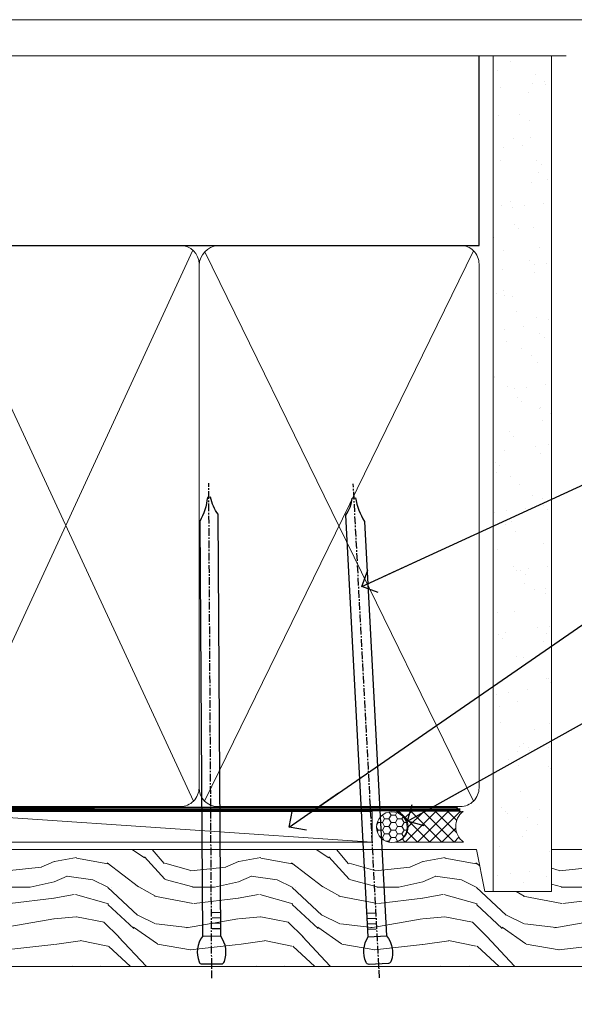
# Model space of a CAD drawing. Units: millimetres. Extents: x 1413 to 9766, y 821 to 2576.
# Drawn here: x 4607 to 4697, y 1582 to 1742 of the extents above; entities that cross this region are included whole.
import ezdxf
from ezdxf import colors
from ezdxf.entities.mleader import LeaderData, LeaderLine
from ezdxf.math import Vec2, Vec3

# ---------------------------------------------------------------- set-up
doc = ezdxf.new("R2010")
doc.units = ezdxf.units.MM
doc.linetypes.add('CENTER', pattern=[2, 1.25, -0.25, 0.25, -0.25])
doc.linetypes.add('Dashed', pattern=[564.4444465637206, 282.2222232818604, -282.2222232818602])
doc.layers.add('Aluminium Systems Ltd Joinery Detail', color=7, linetype='Continuous')
doc.layers.add('Aluminium Systems Ltd Notes', color=7, linetype='Continuous')
doc.layers.add('No Print', color=7, linetype='Continuous', plot=False)
doc.styles.get("Standard").update_dxf_attribs({"font": 'arial.ttf'})

# ---------------------------------------------------------------- blocks, each defined once
blk = doc.blocks.new('90mm Framing Head CC')
at = {"layer": 'Aluminium Systems Ltd Joinery Detail'}
h = blk.add_hatch(dxfattribs=at)
h.set_pattern_fill('AR-SAND', color=256, scale=0.15)
h.set_pattern_definition([(37.50000000000001, (2.449999999999548, 4.263256414560601e-13), (-0.2400046943976069, 7.341198559940135), [0, -5.791200000000001, 0, -6.476999999999999, 0, -6.191249999999999]), (7.499999999999991, (2.449999999999548, 4.263256414560601e-13), (6.74284924707004, 10.75237650852531), [0, -3.124199999999994, 0, -5.219699999999988, 0, -2.000249999999994]), (327.5, (-2.236300000000526, 4.263256414560601e-13), (11.86488555362187, 0.02155777017818536), [0, -1.905, 0, -6.858, 0, -8.9535]), (317.5, (-2.236300000000526, 4.263256414560601e-13), (11.45334678708446, 3.343939848858243), [0, -0.9524999999999999, 0, -4.495799999999999, 0, -5.1435])])
h.paths.add_polyline_path([(121.4031284965058, 0.0258321475789387), (111.9031391138482, 0.0258321475789387), (111.9031391138488, -136.0727572585525), (121.4031284965063, -136.0727572585525)])
for p, q in [((109.6029264280377, -30.84630626091851), (109.6029264280376, 0.0258321475789387)), ((20.69822482396974, -30.84630626091851), (109.6029264280374, -30.84630626091851))]:
    blk.add_line(p, q, dxfattribs=at)
at = {"layer": 'Aluminium Systems Ltd Joinery Detail', "linetype": 'Dashed'}
blk.add_line((20.69822482396974, -30.84630626091851), (20.69822482396962, -0.8867668696380235), dxfattribs=at)
at = {"layer": 'Aluminium Systems Ltd Joinery Detail', "lineweight": 5}
for p, q in [((21.58649455334863, -121.3210234756075), (63.03378940627302, -31.6413974670327)), ((21.5864945533486, -31.7362759902949), (63.13305589663319, -121.3210234756093)), ((64.91469535538077, -121.3210234756075), (108.7129566986624, -31.73627599029263)), ((64.94628086648898, -31.91034798452668), (108.7129566986624, -121.3210234756075))]:
    blk.add_line(p, q, dxfattribs=at)
at = {"layer": 'Aluminium Systems Ltd Joinery Detail', "linetype": 'Continuous', "lineweight": 5, "ltscale": 0.12}
blk.add_lwpolyline([(123.7774480272294, 0.0258321475789387), (30.86886763175944, 0.0258321475789387), (29.96515722327395, -3.408071571457668), (28.69856395990583, 4.009953336304051), (27.66120076539455, 0.0258321475789387), (-46.43420940681021, 0.0258321475789387)], dxfattribs=at)
at = {"layer": 'Aluminium Systems Ltd Joinery Detail', "lineweight": 5, "elevation": 1.000000000000014}
blk.add_lwpolyline([(111.9031391138482, 0.0258321475789387), (111.9031391138488, -136.0727572585525), (121.4031284965063, -136.0727572585525), (121.4031284965058, 0.0258321475789387)], dxfattribs=at)
at = {"layer": 'Aluminium Systems Ltd Joinery Detail', "linetype": 'Dashed', "lineweight": 5, "ltscale": 0.01, "const_width": 0.25, "elevation": 0.25}
blk.add_lwpolyline([(20.55691611105063, -0.6492947567808471), (20.58415747864102, -119.1724464848481, 0.4175702237706115), (23.73507154410878, -122.3566246103797), (106.1251062361572, -122.3489375219865, 0.8591327104487766), (106.2623671864982, -122.6890317951252, 0.00905533045714731)], format="xyb", dxfattribs=at)
at = {"layer": 'Aluminium Systems Ltd Joinery Detail', "linetype": 'CENTER', "lineweight": 5, "ltscale": 3, "const_width": 0.5, "elevation": 0.5}
blk.add_lwpolyline([(20.15780193081078, -5.986168119530276), (20.17118341768979, -119.1724464848481, 0.4209157528546889), (23.73507154410878, -122.7415674667587), (106.5643797079018, -122.7415674667587)], format="xyb", dxfattribs=at)
at = {"layer": 'Aluminium Systems Ltd Joinery Detail', "lineweight": 5}
for points in [[(64.02472562600552, -117.0641538557225), (64.02472562600549, -33.88485298105437, 0.4142135623730958), (60.98617890586964, -30.84630626091851), (23.73677154410514, -30.84630626091851, 0.4142135623730941), (20.69822482397019, -33.88485298105437), (20.69822482397022, -117.0641538557225)], [(109.6029264280379, -117.2724391957231), (109.6029264280378, -33.884852981053, 0.4142135623732923), (106.564379707902, -30.84630626091851), (67.06327234614044, -30.84630626091851, 0.3681854241386793), (64.02472562600549, -34.09313832105411), (64.02472562600552, -117.2724391957231)], [(64.02302562600842, -35.99314561017994), (64.02302562600845, -119.1724464848481, -0.4142135623730958), (60.98447890587305, -122.2109932049839), (23.73507154410855, -122.2109932049839, -0.4142135623730941), (20.69652482397315, -119.1724464848481), (20.69652482397312, -35.99314561017994)], [(109.6029264280379, -35.99314561017994), (109.6029264280379, -119.1724464848481, -0.4142135623730958), (106.5643797079025, -122.2109932049839), (67.06327234614092, -122.2109932049839, -0.4142135623730941), (64.02472562600552, -119.1724464848481), (64.02472562600549, -35.99314561017903)]]:
    blk.add_lwpolyline(points, format="xyb", dxfattribs=at)
blk = doc.blocks.new('_Open90')
at = {"color": 0, "linetype": 'ByBlock', "lineweight": -2}
for p, q in [((-0.5, 0.5), (0, 0)), ((0, 0), (-2.439666651745029, 0)), ((0, 0), (-0.5, -0.5))]:
    blk.add_line(p, q, dxfattribs=at)
blk = doc.blocks.new('Nail 75 JH')
at = {"linetype": 'CENTER'}
blk.add_line((0, 2.300118051928621), (0, -78.25849807356508), dxfattribs=at)
for p, q in [((1.5, -4.488319011024487), (-1.5, -4.488319011024458)), ((1.499999999999886, -5.730112436134704), (0.1255879953777708, -5.730112436134732)), ((1.499999999999886, -6.600592455787137), (0.1255879953777708, -6.600592455787137)), ((1.499999999999886, -7.471072475439541), (0.1255879953777708, -7.471072475439541)), ((1.499999999999886, -8.341552495091946), (0.1255879953778276, -8.341552495091946))]:
    blk.add_line(p, q)
blk.add_lwpolyline([(-1.5, -4.488319011024458, -0.2475267649991796), (-2.057234792368547, -0.3562033463117587, -0.331135080274166), (-1.578358480166685, 0), (1.578358480166685, 0, -0.331135080274166), (2.057234792368547, -0.3562033463117587, -0.2475267649991796), (1.499999999999886, -4.488319011024487), (1.5, -73.20877276569331, 0.1245641564323093), (0.2845258915276077, -75.96790802185205), (-0.2515467734666004, -75.96790802185205, 0.1012549879648114), (-1.5, -72.05351818931658)], format="xyb", close=True)
blk = doc.blocks.new('Brick Veneer ThermaColour Liner 55mm')
at = {"layer": 'Aluminium Systems Ltd Joinery Detail', "lineweight": 5}
h = blk.add_hatch(dxfattribs=at)
h.set_pattern_fill('HONEY', color=256, scale=0.2211125000000359, angle=360, style=0)
h.set_pattern_definition([(9.213979943907737e-15, (-546.3189261163348, -260.4481794402241), (1.053048281250171, 0.6079775633750983), [0.7020321875001139, -1.404064375000228]), (120, (-546.3189261163348, -260.4481794402241), (-1.053048155438884, 0.6079777812866397), [0.7020321875001019, -1.404064375000204]), (59.99999999999994, (-546.3189261163348, -260.4481794402241), (1.258112869470804e-07, 1.215955344661738), [-1.404064375000228, 0.7020321875001139])])
edge = h.paths.add_edge_path()
edge.add_arc((-25.98897322775338, 10.50342195679104), 2.5, 180.0000000000001, 360.00000000000006, ccw=False)
edge.add_arc((-25.98897322775338, 10.50342195679104), 2.5, 0, 180.0000000000001, ccw=False)
h = blk.add_hatch(dxfattribs=at)
h.set_pattern_fill('NET', color=256, scale=0.4422249999999999, angle=225, style=0)
h.set_pattern_definition([(315, (-1913.778177569587, 4381.314818652634), (-0.9928234407849511, -0.9928234407849515), []), (225, (-1913.778177569587, 4381.314818652634), (-0.9928234407849515, 0.9928234407849511), [])])
edge = h.paths.add_edge_path()
edge.add_line((-14.38916924682871, 13.06672851964959), (-25.1321060666055, 13.07328297855656))
edge.add_arc((-25.96850459349116, 10.60842102067227), 2.602903564714436, 283.05461229937526, 431.25644836746125, ccw=False)
edge.add_line((-25.3805615512365, 8.07278896016578), (-14.34455368204817, 8.07278896016578))
edge.add_arc((-12.44040755418519, 10.58696956679205), 3.153866927914105, 128.1626499734255, 232.8610770962096, ccw=False)
h = blk.add_hatch(dxfattribs=at)
h.set_pattern_fill('WOOD-3', color=256, scale=97.5, angle=30, style=0, pattern_type=2)
h.set_pattern_definition([(4.763599999999837, (412.3138758618989, -7164.265258096635), (-330.0000283895876, -29.9997459798375), [3.612479999999951, -357.6353699999959]), (348.6901, (415.9138758618983, -7163.965258096634), (120.0000225669286, -29.9999289648483), [4.589129999999989, -148.3814699999997]), (314.9999999999999, (420.4138758618983, -7164.865258096632), (-3.306523113702664e-14, -30.00000928346856), [3.39411, -39.03228]), (313.1523999999999, (422.8138758618989, -7167.265258096635), (420.0000850164654, -449.9999261252569), [6.579509999999999, -651.37185]), (347.0054000000001, (427.3138758618989, -7172.065258096636), (-270.0000230324819, 59.99992732735074), [4.002509999999998, -396.2474099999998]), (9.213979943907737e-15, (431.2138758618994, -7172.965258096634), (29.99999999999997, -30.00000000000003), [7.5, -22.5]), (9.462299999999763, (438.7138758618994, -7172.965258096634), (-150.0000232108592, -29.99994417607295), [3.649649999999993, -178.8332099999998]), (5.710599999999712, (412.3138758618989, -7172.365258096632), (-269.9999827048756, -30.00003943998845), [3.014969999999956, -298.4813099999963]), (9.213979943907737e-15, (415.3138758618989, -7172.065258096636), (29.99999999999997, -30.00000000000003), [4.5, -25.5]), (331.6992, (419.8138758618989, -7172.065258096636), (329.9998535928922, -180.0002662262795), [4.429439999999992, -438.5152499999991]), (307.8749999999999, (423.7138758618994, -7174.165258096633), (-120.0000559467582, 149.9999729816166), [6.841049999999985, -335.2115699999995]), (320.7106, (427.9138758618983, -7179.565258096636), (180.0000191874755, -149.9999889572949), [4.263809999999983, -422.1163199999984]), (353.6597999999999, (431.2138758618994, -7182.265258096635), (239.9999820781927, -30.00004736879107), [5.43324, -266.22831]), (11.88869999999988, (436.6138758618972, -7182.865258096632), (-419.9999190314803, -90.00031605746501), [5.824949999999929, -576.6696899999909]), (6.709799999999703, (412.3138758618989, -7181.665258096633), (270.0000299325391, 29.99981643732056), [5.13515999999999, -508.3820999999994]), (356.6335, (417.4138758618983, -7181.065258096636), (479.999979659061, -30.00032890063538), [5.10881999999993, -505.7727899999929]), (326.3098999999999, (422.5138758618978, -7181.365258096632), (-59.99998673313475, 30.00004003521583), [5.408339999999997, -102.75822]), (312.5103999999999, (427.0138758618978, -7184.365258096632), (299.9997215504041, -330.0002602161362), [4.883640000000001, -483.48096]), (345.0686, (430.3138758618989, -7187.965258096634), (330.0000160477658, -89.99990861934462), [4.657259999999934, -461.0679899999935]), (9.213979943907737e-15, (434.8138758618989, -7189.165258096633), (29.99999999999997, -30.00000000000003), [3.6, -26.4]), (12.99459999999981, (438.4138758618983, -7189.165258096633), (270.0000230324819, 59.99992732735004), [4.002509999999988, -396.2474099999985]), (9.213979943907737e-15, (421.6138758618972, -7159.165258096633), (29.99999999999997, -30.00000000000003), [0, -30]), (136.8475999999999, (425.8138758618989, -7163.665258096633), (449.9999261252561, -420.0000850164664), [6.579509999999987, -651.3718499999991]), (153.4348999999999, (421.0138758618978, -7189.165258096633), (-29.99997473822719, 30.00003928189145), [2.683289999999972, -64.39874999999913]), (171.8698999999998, (418.6138758618972, -7187.965258096634), (-179.9999932938336, 29.99998067446644), [4.242629999999985, -207.8893799999994]), (203.1985999999998, (414.4138758618983, -7187.365258096632), (-149.9999919200123, -60.00003975794547), [2.284739999999974, -226.1884499999973]), (333.4349, (425.8138758618989, -7163.665258096633), (29.9999747382272, -30.00003928189145), [3.354089999999999, -63.72794999999999]), (353.2901999999999, (428.8138758618989, -7165.165258096633), (-270.0000299325392, 29.99981643732125), [5.13516, -508.3821000000001]), (10.12469999999981, (433.9138758618983, -7165.765258096635), (509.9999636894718, 90.00025765850859), [8.532869999999988, -844.7548799999987]), (10.30479999999971, (412.3138758618989, -7160.965258096634), (180.0000288254371, 29.99984626607953), [3.354089999999962, -332.0560799999968]), (344.4759, (415.6138758618972, -7160.365258096632), (-330.0000307388759, 89.99993332816857), [5.604449999999995, -554.8417799999993]), (317.1211, (421.0138758618978, -7161.865258096632), (-390.0000237882238, 359.9999925974296), [5.731499999999944, -567.4176899999928]), (325.3047999999999, (425.2138758618994, -7165.765258096635), (299.9998277696255, -210.000258287834), [4.743419999999994, -469.5982199999992]), (350.5377, (429.1138758618972, -7168.465258096634), (150.0000232108592, -29.99994417607323), [5.474489999999996, -177.0083999999999]), (6.581899999999833, (434.5138758618978, -7169.365258096632), (-510.0000431378999, -59.99960101098861), [7.851749999999989, -777.3233999999986]), (8.130099999999887, (412.3138758618989, -7168.465258096634), (-179.9999932938336, -29.99998067446629), [4.24262999999999, -207.8893799999995]), (348.6901, (416.5138758618978, -7167.865258096632), (120.0000225669286, -29.9999289648483), [4.589129999999989, -148.3814699999997]), (317.4895999999999, (421.0138758618978, -7168.765258096635), (-330.0002602161357, 299.9997215504046), [4.88364, -483.4809599999999]), (314.9999999999999, (424.6138758618972, -7172.065258096636), (-3.306523113702664e-14, -30.00000928346856), [5.51544, -36.91098]), (342.646, (428.5138758618978, -7175.965258096634), (-390.0000605729049, 119.999835067774), [5.028929999999932, -497.8627199999931]), (3.366499999999663, (433.3138758618989, -7177.465258096634), (-479.999979659061, -30.00032890063396), [5.108819999999984, -505.7727899999985]), (17.10269999999987, (438.4138758618983, -7177.165258096633), (300.0000519287099, 89.99986480290859), [4.080449999999997, -403.9636799999997]), (8.746199999999783, (412.3138758618989, -7175.965258096634), (209.9999800906905, 30.00012591172568), [3.945869999999957, -390.6425099999944]), (345.0686, (416.2138758618994, -7175.365258096632), (330.0000160477658, -89.99990861934462), [4.657259999999934, -461.0679899999935]), (327.9946, (420.7138758618994, -7176.565258096636), (-149.9999683436264, 90.000033161331), [5.660399999999989, -277.3590599999994]), (310.1009, (425.5138758618978, -7179.565258096636), (-329.9999417935546, 390.0000578863894), [7.451849999999998, -737.7326999999998]), (344.0546, (430.3138758618989, -7185.265258096635), (-120.0000037995646, 29.99999667889151), [4.368060000000001, -214.03524]), (6.008999999999801, (434.5138758618978, -7186.465258096634), (299.9999925271812, 29.99997952445504), [5.731499999999953, -567.4176899999941]), (23.19859999999976, (440.2138758618994, -7185.865258096632), (149.9999919200123, 60.00003975794549), [2.284739999999997, -226.1884499999996]), (9.462299999999763, (412.3138758618989, -7184.965258096634), (-150.0000232108592, -29.99994417607295), [3.649649999999993, -178.8332099999998]), (349.9919999999998, (415.9138758618983, -7184.365258096632), (329.9999866372434, -60.00010416469986), [5.178809999999976, -512.701499999997]), (322.5946, (421.0138758618978, -7185.265258096635), (389.9997739494009, -300.000298578452), [6.420269999999989, -635.6077499999993]), (330.9453999999999, (426.1138758618972, -7159.165258096633), (210.0000115370904, -120.0000008159787), [3.08868, -305.78022]), (349.2156999999999, (428.8138758618989, -7160.665258096633), (-479.999985110828, 90.00001649037998), [6.413279999999986, -634.9134899999988]), (7.124999999999705, (435.1138758618972, -7161.865258096632), (-210.0000113953586, -29.99994845681877), [7.256039999999997, -234.6116999999999])])
h.paths.add_polyline_path([(10.37471622260455, -10.4412801930057), (8.495378251766851, -12.20826780335756), (-111.7737230839755, -12.2082678033571), (-111.7737342791972, 6.872790958176211), (-12.21320332276991, 6.891189268990729), (-10.87717753247853, -0.0003462141912677907), (-2.728484105318785e-12, -0.0003462141921772854), (-2.728484105318785e-12, 6.872790958175301), (9.937374752827054, 6.872790958175301), (10.37471622260273, 6.456397518675203)])
blk.add_line((-103.1193502488013, 13.07328297855656, -1.000000000000014), (-29.18794321924543, 8.07278896016578, -1.000000000000014), dxfattribs=at)
at = {"layer": 'Aluminium Systems Ltd Joinery Detail', "lineweight": 5, "elevation": -1.000000000000014}
blk.add_lwpolyline([(-103.1193502488013, 13.07328297855656), (-29.18794321925361, 13.07328297855656), (-29.18794321924543, 8.07278896016578), (-103.1193502488049, 8.07278896016578)], close=True, dxfattribs=at)
blk.add_lwpolyline([(-25.40591217068322, 13.07842721267116), (-14.38916924682871, 13.06672851964959, 0.4915106188759529), (-14.34455368204817, 8.07278896016578), (-25.3805615512365, 8.07278896016578, 0.8101017670941715)], format="xyb", close=True, dxfattribs=at)
at = {"layer": 'Aluminium Systems Ltd Joinery Detail', "lineweight": 5}
blk.add_lwpolyline([(9.937374752827054, 6.872790958175301), (-2.728484105318785e-12, 6.872790958175301), (-2.728484105318785e-12, -0.0003462141912677907), (-10.87717753247853, -0.0003462141912677907), (-12.20963653887884, 6.872790958175301), (-111.7737286815864, 6.872790958175756), (-111.7737286815864, -12.2082678033571), (8.495378251766851, -12.20826780335756), (10.37471622260455, -10.4412801930057), (10.37471622260273, 6.456397518675203)], close=True, dxfattribs=at)
at = {"layer": 'Aluminium Systems Ltd Joinery Detail', "lineweight": 5, "ltscale": 0.12}
blk.add_circle((-25.98897322775338, 10.50342195679104, -1.000000000000014), 2.5, dxfattribs=at)
at = {"layer": 'Aluminium Systems Ltd Joinery Detail', "xscale": -1, "rotation": 180.3473966407072}
blk.add_blockref('Nail 75 JH', (-55.31935224727113, -11.76660414869775), dxfattribs=at)
at = {"layer": 'Aluminium Systems Ltd Joinery Detail', "rotation": 183.0426865350221}
blk.add_blockref('Nail 75 JH', (-28.12496542418785, -11.75381676037387), dxfattribs=at)
blk = doc.blocks.new('Page Layout')
at = {"layer": 'Aluminium Systems Ltd Joinery Detail', "color": 8, "lineweight": 5}
blk.add_lwpolyline([(0, 694.6394637946069), (0, 0), (553.0825377109722, 0), (553.0825377109722, 694.6394637946069)], close=True, dxfattribs=at)
blk = doc.blocks.new('Page Layout Group')
at = {"layer": 'No Print'}
blk.add_blockref('Page Layout', (3000, 0), dxfattribs=at)
blk = doc.blocks.new('Liner Head Text ThermaColour')
at = {"layer": 'Aluminium Systems Ltd Notes', "color": 3, "lineweight": 5, "ltscale": 0.12}
ml = blk.add_multileader_mtext('Standard', dxfattribs=at)
ml.set_content('FIXINGS 150 FROM CORNERS AND 450 CENTRES', color=3)
ml.set_leader_properties(color=8)
ml.set_arrow_properties(name='OPEN90')
ml.build(insert=Vec2(0, 0))
ml.multileader.update_dxf_attribs({"text_left_attachment_type": 2, "text_right_attachment_type": 2})
ctx = ml.context
ctx.base_point, ctx.plane_origin = Vec3(14.19518965898476, 72.99658405795572, -1.000000000000014), Vec3(-210.3718602345575, -58.0415211225004, -1.000000000000014)
ctx.left_attachment, ctx.right_attachment = 2, 2
notes = []
notes.append((ctx, [(0, (1, 1, 0), (9.730354156774865, 72.99658405795572, -1.000000000000014), (1, 0), 4.464835502209894, [(0, [(-30.7742712718582, 54.38472543850003, -1.000000000000014)], 0, [])])]))
ctx.mtext.insert, ctx.mtext.width, ctx.mtext.line_spacing_style, ctx.mtext.flow_direction = Vec3(16.19518965898487, 82.3299173912892, -1.000000000000014), 55.16606061165112, 2, 5
ml = blk.add_multileader_mtext('Standard', dxfattribs=at)
ml.set_content('TEMPORARY FLAT PACKERS REMOVED FROM HEAD AFTER FIXING', color=3)
ml.set_leader_properties(color=8)
ml.set_arrow_properties(name='OPEN90')
ml.build(insert=Vec2(0, 0))
ml.multileader.update_dxf_attribs({"text_left_attachment_type": 2, "text_right_attachment_type": 2})
ctx = ml.context
ctx.base_point, ctx.plane_origin = Vec3(14.19518965898476, 51.35635006022221, -1.000000000000014), Vec3(-133.2863188025362, 168.9020168785873, -1.000000000000014)
ctx.left_attachment, ctx.right_attachment = 2, 2
notes.append((ctx, [(0, (1, 1, 0), (9.730354156774865, 51.35635006022221, -1.000000000000014), (1, 0), 4.464835502209894, [(0, [(-42.57162787507013, 15.21955316024923, -1.000000000000014)], 0, [])])]))
ctx.mtext.insert, ctx.mtext.width, ctx.mtext.defined_height, ctx.mtext.line_spacing_style, ctx.mtext.flow_direction = Vec3(16.19518965898476, 60.68968339355554, -1.000000000000014), 101.6537517503709, 9.448686068864237, 2, 5
ml = blk.add_multileader_mtext('Standard', dxfattribs=at)
ml.set_content('WATER RESISTANT\\PAIRSEAL ON PEF ROD', color=3)
ml.set_leader_properties(color=8)
ml.set_arrow_properties(name='OPEN90')
ml.build(insert=Vec2(0, 0))
ml.multileader.update_dxf_attribs({"text_left_attachment_type": 2, "text_right_attachment_type": 2})
ctx = ml.context
ctx.base_point, ctx.plane_origin = Vec3(14.19518965898476, 34.64665442085879, -1.000000000000014), Vec3(-144.9782377858878, 3.254790904285983, -1.000000000000014)
ctx.left_attachment, ctx.right_attachment = 2, 2
notes.append((ctx, [(0, (1, 1, 0), (9.730354156774865, 34.64665442085879, -1.000000000000014), (1, 0), 4.464835502209894, [(0, [(-23.3218422455252, 16.19505848051904, -1.000000000000014)], 0, [])])]))
ctx.mtext.insert, ctx.mtext.width, ctx.mtext.line_spacing_style, ctx.mtext.flow_direction = Vec3(16.19518965898465, 40.64665442085879, -1.000000000000014), 79.86544210516695, 2, 5
for ctx, leaders in notes:
    for number, flags, end, landing, length, lines in leaders:
        leader = LeaderData()
        leader.index, (leader.has_last_leader_line, leader.has_dogleg_vector, leader.attachment_direction) = number, flags
        leader.last_leader_point, leader.dogleg_vector, leader.dogleg_length = Vec3(end), Vec3(landing), length
        for number, points, colour, breaks in lines:
            line = LeaderLine()
            line.index, line.vertices, line.color, line.breaks = number, Vec3.list(points), colors.encode_raw_color(colour), breaks
            leader.lines.append(line)
        ctx.leaders.append(leader)

msp = doc.modelspace()

# ---------------------------------------------------------------- block references
at = {"layer": 'Aluminium Systems Ltd Joinery Detail'}
msp.add_blockref('Page Layout Group', (1413.030643808471, 1047.609308107967), dxfattribs=at)
at = {"layer": 'Aluminium Systems Ltd Joinery Detail', "color": 0, "linetype": 'Dashed'}
msp.add_blockref('90mm Framing Head CC', (4572.042794733379, 1736.354300909687), dxfattribs=at)
at = {"layer": 'Aluminium Systems Ltd Joinery Detail', "linetype": 'Dashed'}
msp.add_blockref('Liner Head Text ThermaColour', (4693.32031539823, 1595.578131036626, 1.000000000000014), dxfattribs=at)
at = {"layer": 'Aluminium Systems Ltd Joinery Detail', "color": 6}
msp.add_blockref('Brick Veneer ThermaColour Liner 55mm', (4693.445923229885, 1600.281543651134, 1.000000000000028), dxfattribs=at)

doc.saveas('drawing.dxf')
